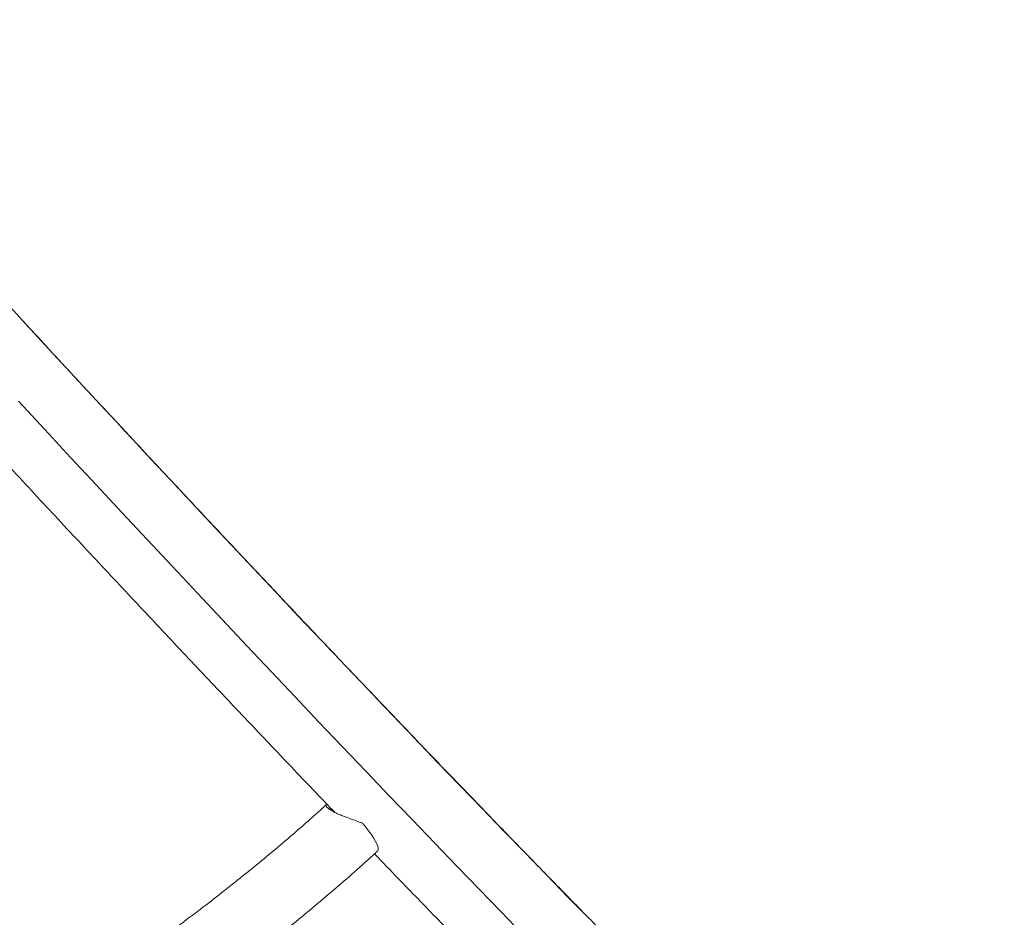
# Model space of a CAD drawing. Units: millimetres. Extents: x -16 to 544, y 0 to 676.
# Drawn here: x 422 to 443, y 110 to 129 of the extents above; entities that cross this region are included whole.
import ezdxf

# ---------------------------------------------------------------- set-up
doc = ezdxf.new("R2010")
doc.units = ezdxf.units.MM
doc.header["$LTSCALE"] = 20
doc.layers.add('CONTOUR', color=7, linetype='Continuous')

msp = doc.modelspace()

# ---------------------------------------------------------------- linework, layer by layer
at = {"layer": 'CONTOUR', "linetype": 'Continuous', "lineweight": 15, "flags": 128}
for points in [[(421.374, 123.247), (421.943, 122.63), (422.51, 122.017), (423.072, 121.41), (423.631, 120.808), (424.186, 120.212), (424.736, 119.621), (425.283, 119.035), (425.825, 118.456), (426.363, 117.882), (426.897, 117.315), (427.426, 116.754), (427.949, 116.199), (428.469, 115.651), (428.983, 115.109), (429.491, 114.575), (429.995, 114.047), (430.493, 113.526), (430.986, 113.012), (431.473, 112.506), (431.954, 112.007), (432.43, 111.515), (432.899, 111.031), (433.363, 110.555), (433.82, 110.086), (434.271, 109.626)], [(432.838, 109.271), (432.368, 109.754), (431.892, 110.246), (431.41, 110.744), (430.922, 111.251), (430.428, 111.764), (429.929, 112.285), (429.425, 112.813), (428.915, 113.348), (428.399, 113.89), (427.879, 114.439), (427.354, 114.994), (426.823, 115.555), (426.288, 116.124), (425.749, 116.698), (425.204, 117.278), (424.656, 117.865), (424.103, 118.457), (423.546, 119.055), (422.985, 119.658), (422.42, 120.267), (421.851, 120.881)], [(429.675, 111.077), (429.679, 111.081), (429.69, 111.105), (429.69, 111.14), (429.679, 111.186), (429.658, 111.24), (429.627, 111.302), (429.587, 111.371), (429.538, 111.446), (429.482, 111.524), (429.419, 111.604), (429.351, 111.685)]]:
    msp.add_lwpolyline(points, dxfattribs=at)
at = {"layer": 'CONTOUR', "linetype": 'Continuous', "lineweight": 15}
for points, knots in [([(443.338, 100.893), (443.334, 100.897), (443.256, 100.964), (443.098, 101.102), (442.861, 101.311), (442.615, 101.529), (442.362, 101.756), (442.101, 101.992), (441.833, 102.236), (441.557, 102.49), (441.273, 102.753), (440.982, 103.024), (440.684, 103.304), (440.379, 103.593), (440.066, 103.89), (439.747, 104.195), (439.42, 104.509), (439.087, 104.831), (438.747, 105.162), (438.4, 105.5), (438.047, 105.846), (437.687, 106.201), (437.32, 106.563), (436.948, 106.933), (436.569, 107.311), (436.183, 107.697), (435.792, 108.09), (435.395, 108.491), (434.991, 108.898), (434.582, 109.314), (434.167, 109.736), (433.747, 110.166), (433.321, 110.602), (432.889, 111.046), (432.452, 111.496), (432.01, 111.953), (431.562, 112.417), (431.109, 112.887), (430.652, 113.364), (430.189, 113.847), (429.722, 114.336), (429.25, 114.832), (428.773, 115.333), (428.292, 115.841), (427.806, 116.354), (427.316, 116.873), (426.822, 117.397), (426.324, 117.927), (425.822, 118.463), (425.316, 119.003), (424.806, 119.549), (424.292, 120.1), (423.775, 120.656), (423.254, 121.217), (422.73, 121.782), (422.203, 122.352), (421.673, 122.926), (421.139, 123.505), (420.603, 124.088), (420.064, 124.675), (419.522, 125.266), (418.977, 125.861), (418.43, 126.459), (417.881, 127.061), (417.33, 127.667), (416.776, 128.276), (416.314, 128.785), (416.036, 129.093), (415.943, 129.194)], [0, 0, 0, 0, 0.0008, 0.016029, 0.031283, 0.046566, 0.061876, 0.07721, 0.092563, 0.107935, 0.123323, 0.138725, 0.154141, 0.169567, 0.185004, 0.20045, 0.215905, 0.231367, 0.246836, 0.262311, 0.277792, 0.293279, 0.30877, 0.324265, 0.339764, 0.355267, 0.370774, 0.386283, 0.401796, 0.417311, 0.432829, 0.448349, 0.463871, 0.479395, 0.494921, 0.510448, 0.525977, 0.541508, 0.55704, 0.572574, 0.588109, 0.603645, 0.619182, 0.63472, 0.650259, 0.665799, 0.681339, 0.696881, 0.712423, 0.727966, 0.74351, 0.759054, 0.774599, 0.790145, 0.805691, 0.821237, 0.836784, 0.852332, 0.86788, 0.883428, 0.898977, 0.914526, 0.930075, 0.945625, 0.961175, 0.976725, 0.992276, 1, 1, 1, 1]), ([(421.369, 119.756), (421.449, 119.67), (421.703, 119.396), (422.13, 118.937), (422.648, 118.38), (423.163, 117.828), (423.674, 117.281), (424.182, 116.739), (424.686, 116.202), (425.185, 115.671), (425.681, 115.145), (426.173, 114.624), (426.66, 114.11), (427.143, 113.601), (427.621, 113.098), (428.095, 112.601), (428.469, 112.209), (428.684, 111.985), (428.744, 111.922)], [0, 0, 0, 0, 0.030483, 0.097847, 0.165214, 0.232583, 0.299954, 0.367328, 0.434705, 0.502085, 0.569467, 0.636854, 0.704243, 0.771637, 0.839034, 0.906436, 0.973842, 1, 1, 1, 1]), ([(428.56, 112.091), (428.519, 112.053), (428.333, 111.885), (427.997, 111.588), (427.55, 111.203), (427.095, 110.824), (426.634, 110.45), (426.167, 110.081), (425.693, 109.719), (425.213, 109.362), (424.727, 109.011), (424.236, 108.667), (423.739, 108.329), (423.237, 107.997), (422.73, 107.672), (422.219, 107.354), (421.702, 107.043), (421.182, 106.739), (420.657, 106.442), (420.128, 106.152), (419.596, 105.87), (419.06, 105.596), (418.521, 105.329), (417.979, 105.07), (417.435, 104.819), (416.888, 104.576), (416.338, 104.341), (415.787, 104.114), (415.233, 103.896), (414.679, 103.686), (414.122, 103.484), (413.565, 103.292), (413.19, 103.167), (413.001, 103.107), (412.999, 103.106)], [0, 0, 0, 0, 0.009383, 0.0423797, 0.0753783, 0.1083783, 0.1413796, 0.1743822, 0.207386, 0.2403909, 0.2733967, 0.3064033, 0.3394107, 0.3724187, 0.4054271, 0.438436, 0.4714451, 0.5044543, 0.5374635, 0.5704726, 0.6034814, 0.6364898, 0.6694976, 0.7025048, 0.7355112, 0.7685167, 0.8015212, 0.8345245, 0.8675267, 0.9005274, 0.9335267, 0.9665245, 0.9995206, 1, 1, 1, 1]), ([(428.577, 112.096), (428.574, 112.096), (428.559, 112.095), (428.551, 112.081), (428.555, 112.057), (428.576, 112.029), (428.617, 111.994), (428.675, 111.958), (428.746, 111.921), (428.823, 111.885), (428.91, 111.849), (429.015, 111.809), (429.139, 111.764), (429.257, 111.721), (429.327, 111.694), (429.351, 111.685)], [0, 0, 0, 0, 0.025317, 0.128009, 0.207878, 0.289851, 0.369834, 0.452879, 0.522706, 0.594539, 0.665348, 0.737673, 0.839536, 0.944335, 1, 1, 1, 1]), ([(428.686, 111.982), (428.677, 111.987), (428.655, 111.996), (428.636, 111.998), (428.634, 111.993), (428.633, 111.991)], [0, 0, 0, 0, 0.358314, 0.810082, 1, 1, 1, 1]), ([(413.319, 101.634), (413.42, 101.666), (413.713, 101.76), (414.197, 101.922), (414.77, 102.122), (415.341, 102.332), (415.911, 102.55), (416.48, 102.776), (417.046, 103.011), (417.61, 103.254), (418.171, 103.506), (418.73, 103.765), (419.286, 104.033), (419.838, 104.308), (420.388, 104.591), (420.933, 104.882), (421.475, 105.181), (422.013, 105.486), (422.547, 105.8), (423.076, 106.12), (423.601, 106.448), (424.121, 106.782), (424.635, 107.123), (425.145, 107.471), (425.649, 107.825), (426.147, 108.186), (426.639, 108.553), (427.125, 108.926), (427.605, 109.306), (428.079, 109.69), (428.546, 110.081), (429.005, 110.477), (429.381, 110.81), (429.603, 111.011), (429.675, 111.077)], [0, 0, 0, 0, 0.017039, 0.049286, 0.081533, 0.113778, 0.146023, 0.178266, 0.210508, 0.242749, 0.274989, 0.307229, 0.339468, 0.371706, 0.403944, 0.436182, 0.46842, 0.500657, 0.532895, 0.565132, 0.59737, 0.629608, 0.661847, 0.694086, 0.726326, 0.758566, 0.790808, 0.82305, 0.855294, 0.887539, 0.919785, 0.952032, 0.984281, 1, 1, 1, 1]), ([(429.611, 111.019), (429.722, 110.904), (429.984, 110.631), (430.393, 110.208), (430.837, 109.749), (431.277, 109.297), (431.711, 108.851), (432.14, 108.412), (432.563, 107.98), (432.981, 107.555), (433.393, 107.137), (433.799, 106.726), (434.2, 106.323), (434.595, 105.926), (434.983, 105.538), (435.356, 105.166), (435.597, 104.928), (435.712, 104.813)], [0, 0, 0, 0, 0.049649, 0.117861, 0.186079, 0.254304, 0.322536, 0.390776, 0.459024, 0.527281, 0.595547, 0.663824, 0.732111, 0.800411, 0.868724, 0.937051, 1, 1, 1, 1])]:
    msp.add_open_spline(points, degree=3, knots=knots, dxfattribs=at)

doc.saveas('drawing.dxf')
